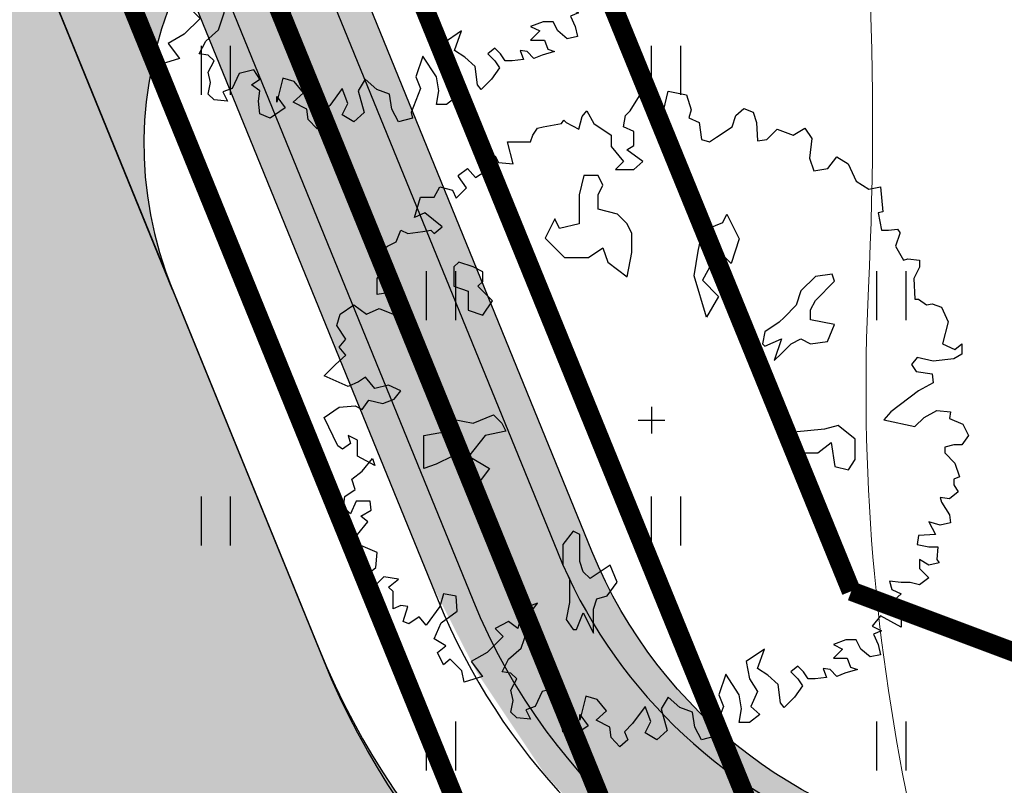
# Model space of a CAD drawing. Units: metres. Extents: x 554503 to 557649, y 6571072 to 6574048.
# Drawn here: x 555244 to 555259, y 6573318 to 6573330 of the extents above; entities that cross this region are included whole.
import ezdxf

# ---------------------------------------------------------------- set-up
doc = ezdxf.new("R2010")
doc.units = ezdxf.units.M
doc.header["$MEASUREMENT"] = 0
doc.linetypes.add('ISOPOHI', pattern=[0.2, 0.1, 0.1])
doc.layers.get('0').update_dxf_attribs({"linetype": 'CONTINUOUS', "lineweight": 0})
for name, color, linetype in [('ASKASVIT', 82, 'CONTINUOUS'), ('B- Y-TEED', 7, 'CONTINUOUS'), ('HALJASTUS', 3, 'CONTINUOUS'), ('Krundipiir', 10, 'CONTINUOUS'), ('Y-KÕNNITEE_AB', 7, 'CONTINUOUS'), ('Y-KÕNNITEE_SERV', 7, 'CONTINUOUS'), ('Y-MAHASÕIDU_AB', 7, 'CONTINUOUS'), ('Y-MAHASÕIT', 7, 'CONTINUOUS'), ('Y-SÕIDUTEE_AB', 7, 'CONTINUOUS'), ('Y-SÕIDUTEE_ÄÄR', 7, 'CONTINUOUS')]:
    doc.layers.add(name, color=color, linetype=linetype)
for name, color, linetype, lineweight in [('B- 1', 7, 'CONTINUOUS', 0), ('B- HALJASTUS', 3, 'CONTINUOUS', 9), ('B- HORISONTAAL', 3, 'CONTINUOUS', 9), ('B- Solidkõnnitee', 51, 'CONTINUOUS', 0), ('B- SolidTee', 9, 'CONTINUOUS', 0), ('MergoMP2', 10, 'Mergomp2', 25), ('MergoSide', 210, 'MergoS', 25), ('MergoTV', 10, 'MergoTV', 25)]:
    doc.layers.add(name, color=color, linetype=linetype, lineweight=lineweight)
doc.linetypes.add('Mergomp2', pattern='A,10,-0.5,["   2W1",Standard,S=2,R=0,X=-5,Y=-0.01],-8', length=18.5)
doc.linetypes.add('MergoS', pattern='A,10,-0.5,["   S",Standard,S=2,R=0,X=-5,Y=-0.01],-8', length=18.5)
doc.linetypes.add('MergoTV', pattern='A,10,-0.5,["   W1.1",Standard,S=2,R=0,X=-5,Y=-0.01],-8', length=18.5)

# ---------------------------------------------------------------- blocks, each defined once
blk = doc.blocks.new('hein')
at = {"color": 0, "linetype": 'Continuous'}
for p, q in [((-0.4550559781346237, 0.7611157096907846), (-0.4550559781346237, -0.7611157096907846)), ((0.4550559781346237, 0.7611157096907846), (0.4550559781346237, -0.7611157096907846))]:
    blk.add_line(p, q, dxfattribs=at)
blk = doc.blocks.new('AS91015P')
at = {"layer": 'ASKASVIT'}
for p, q in [((0, -41.5), (0, 41.5)), ((-41.5, 0), (41.5, 0))]:
    blk.add_line(p, q, dxfattribs=at)
for points in [[(-5.687524936207069, 925.9568031868478), (11.87032250274149, 968.319556828071), (48.01883193585866, 985.8846010207742), (76.93763948235994, 965.2198431470201), (76.93763948235994, 940.4221336984813), (84.1673413689947, 911.4914726752143), (101.7251888079433, 911.4914726752143), (133.7424400201425, 943.521847379551), (176.0878367846555, 957.9871778911845), (183.3175386712902, 940.4221336984813), (200.8753861102388, 940.4221336984813), (222.5644917701053, 953.8542263164375), (244.2535974299907, 925.9568031868478), (240.1223392090538, 897.0261421635619), (254.5817429823045, 901.1590937383278), (293.8286960811196, 925.9568031868478), (318.6162454067029, 929.0565168679175), (325.8459472933188, 897.0261421635619), (315.517801741005, 861.8960537781554), (354.7647548398389, 882.5608116519284), (357.863198505518, 829.8656790738187), (386.7820060520193, 825.7327274990528), (394.011707938654, 861.8960537781554), (394.011707938654, 889.7934769077451), (433.2586610374691, 886.6937632266943), (443.5868065898018, 893.926428482511), (450.8165084764177, 861.8960537781554), (433.2586610374691, 832.9653927548884), (461.1446540287503, 832.9653927548884), (490.0634615752516, 861.8960537781554), (511.7525672351181, 832.9653927548884), (504.5228653485023, 804.0347317316025), (504.5228653485023, 776.1373086020128), (500.3916071275654, 739.9739823229102), (526.2119710083688, 747.2066475787269), (539.6385602263994, 776.1373086020128), (565.4589241072027, 747.2066475787269), (597.4761753194019, 772.0043570272658), (607.8043208717157, 796.8020664757858), (618.1324664240295, 776.1373086020128), (642.9200157496128, 776.1373086020128), (625.3621683106643, 744.1069338976761), (607.8043208717157, 712.0765591933205), (639.8215720839149, 686.2456118511043), (654.2809758571656, 715.1762728743902), (664.6091214094794, 690.3785634258702), (696.6263726216786, 704.8438939375037), (728.6436238338778, 712.0765591933205), (735.8733257205125, 680.0461844889837), (711.0857763949292, 651.1155234656978), (682.1669688484279, 636.6501929540643), (682.1669688484279, 604.6198182497087), (696.6263726216786, 565.35677828956), (711.0857763949292, 594.2874393128222), (740.0045839414305, 565.35677828956), (740.0045839414305, 608.7527698244746), (767.8905769327117, 619.0851487613611), (775.1202788193276, 640.7831445288114), (786.4812389268803, 601.5201045686579), (796.809384479213, 575.6891572264417), (775.1202788193276, 555.0243993526735), (772.0218351536297, 533.3264035852044), (799.9078281449109, 543.6587825220909), (804.0390863658289, 508.5286941366844), (804.0390863658289, 486.8306983692341), (782.3499807059624, 472.3653678575818), (764.7921332670138, 454.8003236648785), (782.3499807059624, 433.1023278974283), (804.0390863658289, 454.8003236648785), (825.7281920257143, 469.2656541765309), (860.8438869036114, 444.4679447279921), (892.8611381158106, 412.4375700236553), (878.40173434256, 401.0719531930727), (821.5969338047774, 393.8392879372559), (792.6781262582762, 361.8089132329192), (772.0218351536297, 329.7785385285636), (711.0857763949292, 351.4765342960327), (750.3327294937632, 294.6484501431571), (804.0390863658289, 304.9808290800436), (843.2860394646628, 329.7785385285636), (889.7626944501127, 309.1137806547906), (914.5502437756771, 337.0112037843992), (939.3377931012604, 304.9808290800436), (939.3377931012604, 272.9504543757068), (896.9923963367286, 280.1831196315236), (853.6141850169766, 272.9504543757068), (789.5796825925783, 230.5877007344648), (853.6141850169766, 208.8897049670145), (889.7626944501127, 223.355035478648), (964.1253424268249, 194.424374455381), (981.6831898657734, 198.557326030128), (993.0441499733262, 155.1613344952086), (953.7971968745111, 134.4965766214357), (907.3205418890612, 127.2639113656189), (892.8611381158106, 88.00087140544656), (860.8438869036114, 51.83754512636278), (896.9923963367286, 30.13954935889365), (964.1253424268249, 48.73783144529307), (993.0441499733262, 16.70745674093746), (971.3550443134408, -19.45586953816519), (936.2393494355625, -1.890825345443091), (889.7626944501127, -19.45586953816519)], [(889.7626944501127, -19.45586953816519), (942.4362367669395, -58.71890949831868), (968.2566006477617, -83.51661894683866), (993.0441499733262, -73.18424000995219), (1014.733255633212, -97.98194945849104), (985.8144480867103, -125.8793725880807), (953.7971968745111, -130.0123241628278), (932.1080912146257, -172.375077804051), (903.1892836681244, -140.3447030997143), (868.0735887902273, -169.2753641230001), (857.7454432379135, -204.4054525084066), (932.1080912146257, -223.0037345947871), (914.5502437756771, -223.0037345947871), (949.6659386535742, -197.1727872525898), (981.6831898657734, -243.6684924685601), (968.2566006477617, -275.6988671729157), (929.0096475489278, -279.8318187476627), (896.9923963367286, -275.6988671729157), (878.40173434256, -301.5298145151319), (860.8438869036114, -275.6988671729157), (831.9250793571101, -294.2971492593151), (843.2860394646628, -339.759616581608), (889.7626944501127, -361.4576123490583), (900.0908400024265, -390.3882733723442), (929.0096475489278, -375.9229428606918), (924.8783893280098, -418.2856965019339), (907.3205418890612, -436.8839785883333), (871.1720324559252, -429.6513133324977), (839.154781243726, -436.8839785883333), (804.0390863658289, -418.2856965019339), (786.4812389268803, -436.8839785883333), (782.3499807059624, -464.781401717923), (743.1030276071284, -444.1166438441501), (707.9873327292502, -404.8536038839777), (654.2809758571656, -386.2553217975783), (607.8043208717157, -383.1556081165274), (568.5573677729006, -354.2249470932416), (586.1152152118492, -400.7206523092307), (647.0512739705308, -415.1859828208642), (625.3621683106643, -444.1166438441501), (647.0512739705308, -486.4793974853733), (671.8388232961141, -461.6816880368533), (721.4139219472619, -511.2771069338933), (750.3327294937632, -560.8725258309521), (796.809384479213, -525.7424374455456), (814.3672319181616, -582.5705215984024), (779.2515370402645, -589.8031868542191), (743.1030276071284, -625.9665131333218), (760.660875046077, -646.6312710070947), (721.4139219472619, -665.2295530934941), (700.7576308426154, -639.398605751278), (679.0685251827489, -675.5619320303806), (629.4934265316011, -653.8639362629115), (593.3449170984651, -604.2685173658715), (546.8682621130152, -607.3682310469412), (539.6385602263994, -646.6312710070947), (578.8855133252144, -657.9968878376774), (636.723128418217, -700.3596414789006), (610.9027645374136, -722.0576372463697), (632.591870197299, -754.0880119507065), (625.3621683106643, -771.6530561434097), (578.8855133252144, -757.1877256317762), (575.7870696595165, -778.8857213992264), (586.1152152118492, -803.6834308477464), (561.3276658862659, -803.6834308477464), (532.4088583397646, -803.6834308477464), (518.9822691217529, -818.1487613593988), (494.1947197961696, -786.1183866550432), (486.9650179095537, -832.6140918710323), (511.7525672351181, -857.4118013195523), (472.5056141363031, -874.9768455122555), (458.0462103630524, -857.4118013195523), (411.5695553776026, -853.2788497448053), (389.8804497177172, -903.9075065355414), (415.7008135985205, -899.7745549607944), (421.8977009299164, -925.6055023029917), (369.2241586130707, -939.0375949209479), (354.7647548398389, -914.2398854724279), (315.517801741005, -882.2095107680911), (297.9599543020564, -903.9075065355414), (279.3692923078878, -871.8771318312047), (251.4832993166066, -874.9768455122555), (251.4832993166066, -918.3728370471749), (290.7302524154405, -935.9378812398782), (269.0411467555551, -957.6358770073473), (237.0238955433559, -953.5029254325814), (215.3347898834894, -921.4725507282446), (183.3175386712902, -931.8049296651311), (158.5299893457069, -899.7745549607944), (119.2830362468918, -867.7441802564388), (140.9721419067583, -860.511515000622), (112.0533343602571, -914.2398854724279), (62.4782357091093, -914.2398854724279), (48.01883193585866, -943.1705464957138), (72.80638126144197, -935.9378812398782), (90.36422870039053, -960.735590688417), (80.03608314805786, -975.2009212000505), (-8.785968601904983, -1017.563674841274), (-40.80321981410418, -971.0679696253035), (-44.93447803502215, -921.4725507282446), (-33.57351792746942, -899.7745549607944), (-62.49232547397071, -879.1097970870214), (-52.16417992165691, -835.713805552102), (-65.59076913966862, -800.5837171666956), (-91.411133020472, -778.8857213992264), (-108.9689804594205, -818.1487613593988), (-98.64083490710675, -860.511515000622), (-133.7565297850039, -889.4421760239079), (-119.2971260117532, -911.1401717913582), (-104.8377222385026, -943.1705464957138), (-137.8877880059218, -1017.563674841274), (-173.0034828838189, -982.4335864558673), (-201.9222904303202, -950.4032117515305), (-226.7098397559035, -971.0679696253035), (-251.497389081468, -950.4032117515305), (-293.8427858459999, -978.3006348811202), (-329.991295279117, -967.9682559442338), (-358.9101028256183, -925.6055023029917), (-329.991295279117, -886.3424623428382), (-347.5491427180656, -847.0794223826658), (-329.991295279117, -803.6834308477464), (-319.6631497268032, -771.6530561434097), (-340.3194408314308, -754.0880119507065), (-365.1069901570141, -803.6834308477464), (-386.7960958168807, -781.9854350802962), (-398.1570559244334, -807.8163824225123), (-390.9273540378175, -853.2788497448053), (-440.5024526889653, -853.2788497448053), (-490.077551340113, -818.1487613593988), (-518.9963588866143, -853.2788497448053), (-540.6854645464808, -821.2484750404496), (-554.1120537645114, -793.35105191086), (-590.2605631976286, -778.8857213992264), (-579.9324176453148, -757.1877256317762), (-586.1293049767106, -710.692020415787), (-590.2605631976286, -685.8943109672671), (-579.9324176453148, -675.5619320303806), (-600.5887087499613, -650.7642225818418), (-643.9669200697132, -704.4925930536476), (-629.5075162964625, -736.5229677580032), (-693.5420187208421, -717.9246856716038), (-693.5420187208421, -675.5619320303806), (-725.5592699330601, -657.9968878376774), (-715.2311243807275, -618.733847877505), (-690.443575055163, -607.3682310469412), (-722.4608262673622, -575.3378563425856), (-757.5765211452405, -600.1355657911056), (-761.7077793661773, -600.1355657911056), (-782.3640704708238, -572.2381426615159), (-754.4780774795614, -547.4404332129959), (-782.3640704708238, -504.0444416780765), (-804.0531761306903, -508.1773932528235), (-821.6110235696389, -486.4793974853733), (-800.9547324650113, -476.1470185484868), (-796.8234742440744, -429.6513133324977), (-864.9892348893908, -447.2163575252009), (-864.9892348893908, -412.0862691397945), (-864.9892348893908, -375.9229428606918), (-885.6455259940373, -368.6902776048751), (-907.3346316539227, -354.2249470932416), (-911.4658898748406, -336.6599029005383), (-921.7940354271733, -279.8318187476627), (-932.1221809794871, -272.599153491846), (-924.8924790928712, -265.3664882360292), (-904.2361879882247, -226.1034482758569), (-943.4831410870398, -215.7710693389704), (-961.0409885259884, -201.3057388273369), (-921.7940354271733, -179.6077430598866), (-885.6455259940373, -125.8793725880807), (-850.5298311161401, -125.8793725880807), (-804.0531761306903, -86.61633262790838), (-779.2656268051259, -112.4472799701246), (-779.2656268051259, -54.58595792357164), (-804.0531761306903, -26.68853479398194), (-840.2016855638263, -76.2839536910219), (-853.6282747818381, -54.58595792357164), (-897.00648610159, -54.58595792357164), (-911.4658898748406, -86.61633262790838), (-946.5815847527377, -80.41690526576895), (-961.0409885259884, -65.95157475413544), (-1007.517643511438, -37.02091373086841), (-975.500392299239, -15.32291796339928), (-961.0409885259884, 37.3722146147104), (-1021.977047284689, 51.83754512636278), (-1010.616087177136, 108.6656292792195), (-964.1394321916863, 123.130959790853), (-939.3518828661219, 115.8982945350363), (-924.8924790928712, 147.9286692393919), (-872.2189367760255, 155.1613344952086), (-864.9892348893908, 179.9590439437286), (-879.4486386626414, 201.6570397111977), (-911.4658898748406, 251.2524586082377), (-946.5815847527377, 262.6180754388204), (-968.2706904126231, 287.4157848873404), (-956.9097303050704, 316.3464459106262), (-924.8924790928712, 326.6788248475127), (-868.0876785550887, 329.7785385285636), (-872.2189367760255, 358.7091995518495), (-904.2361879882247, 390.7395742561862), (-885.6455259940373, 440.334993153245), (-907.3346316539227, 476.4983194323477), (-875.3173804417235, 498.1963151997979), (-814.381321683023, 490.9636499439812), (-775.134368584189, 504.3957425619374), (-782.3640704708238, 547.7917340968568), (-818.512579903941, 575.6891572264417), (-796.8234742440744, 611.8524835055443), (-743.1171173719898, 636.6501929540643), (-718.3295680464254, 675.9132329142178), (-725.5592699330601, 712.0765591933205), (-647.0653637354111, 719.3092244491372), (-643.9669200697132, 704.8438939375037), (-590.2605631976286, 715.1762728743902), (-590.2605631976286, 736.8742686418404), (-593.3590068633265, 764.7716917714301), (-583.0308613110127, 772.0043570272658), (-579.9324176453148, 772.0043570272658), (-540.6854645464808, 758.5722644093096), (-497.3072532267289, 783.3699738578296), (-501.4385114476657, 796.8020664757858), (-497.3072532267289, 832.9653927548884), (-475.6181475668624, 832.9653927548884), (-440.5024526889653, 815.4003485621663), (-376.4679502645669, 818.500062243236), (-376.4679502645669, 829.8656790738187), (-358.9101028256183, 854.6633885223387), (-362.0085464913162, 872.2284327150419), (-351.6804009390024, 901.1590937383278), (-305.2037459535526, 921.8238516121007), (-237.0379853082173, 904.2588074193975), (-219.4801378692688, 943.521847379551), (-237.0379853082173, 965.2198431470201), (-205.0207340960181, 965.2198431470201), (-190.5613303227675, 940.4221336984813), (-183.3316284361516, 875.3281463961116), (-194.6925885437043, 825.7327274990528), (-173.0034828838189, 808.1676833063495), (-151.3143772239524, 822.6330138180019), (-144.0846753373177, 872.2284327150419), (-116.1986823460553, 875.3281463961116), (-91.411133020472, 829.8656790738187), (-26.34381604085354, 744.1069338976761), (-1.556266715289098, 722.4089381302069), (19.10002438935737, 818.500062243236), (-8.785968601904983, 847.4307232665219), (-30.47507426179038, 886.6937632266943), (-26.34381604085354, 929.0565168679175), (-5.687524936207069, 925.9568031868478)]]:
    blk.add_lwpolyline(points, dxfattribs=at)
for points in [[(59.31308507155188, 633.282963881209), (16.71808915006352, 580.5446653372029), (27.53586589202837, 537.9483472824281), (37.67753158762218, 442.6137306836474), (101.2319699466786, 442.6137306836474), (101.2319699466786, 516.9882542713474), (69.4547507671457, 558.9084402935089), (143.826965868167, 569.7265528153582), (153.9686315637608, 612.3228708701282), (122.1914123842373, 633.282963881209)], [(-185.1778421838553, 381.8453494563275), (-207.6477293529543, 404.3152366254265), (-237.7669398136521, 434.4344470861243), (-252.5872662589056, 464.5538949790554), (-237.2879222185123, 494.1957201912115), (-244.9365480529453, 546.7855152781873), (-297.5261205471986, 568.7768448770922), (-304.6980437507449, 531.9637939185723), (-312.3480644995328, 494.6726454148107), (-342.4677498246938, 494.1940878446233), (-372.1091001723834, 509.4925118351184), (-431.8694383880614, 569.2528500507965), (-453.8617028763788, 561.6030667342419), (-446.6911597476765, 509.4913543529968), (-401.7513854094852, 464.5515800148056), (-357.2892337520756, 449.7314761622679), (-319.5206999997657, 411.962942409958), (-304.7001361222789, 397.1423785324712), (-275.0592457995385, 352.2023667620533), (-237.2902371827654, 345.0316010406285), (-230.1187740041682, 352.2030642192257), (-252.588201148318, 404.3145391682474)], [(-588.8201822288087, 158.0538509512828), (-614.512401990974, 221.6102620171429), (-640.2046217531488, 234.4567706368367), (-563.1279624666339, 272.9962964959179), (-486.7274142264995, 247.3032792565304), (-525.2657438697522, 208.7637533974445), (-435.3429747021594, 158.0538509512828), (-384.6346462241903, 208.7637533974445), (-320.4040968187628, 170.9003595709765), (-448.1890845832468, 132.3608337118953), (-525.2657438697522, 145.207342331589)], [(-610.7129618839921, -75.97953833242298), (-640.4618479244025, -105.729347767504), (-655.336290944603, -165.9050986702791), (-699.9596200052139, -165.9050986702791), (-730.3846170919953, -151.0301939527363), (-760.1335031324057, -165.9050986702791), (-760.1335031324057, -210.5298128228982), (-699.9596200052139, -225.4047175404411), (-610.7129618839921, -225.4047175404411), (-595.8385188637916, -285.5804684432163), (-625.5874049041926, -300.4553731607591), (-565.4135217770101, -330.2051825958401), (-505.9157496961893, -270.7055637256781), (-505.9157496961893, -195.6549081053601), (-535.6646357365997, -151.0301939527363), (-491.0413066759888, -136.1552892351982), (-445.7418665690069, -75.97953833242298), (-520.7901927163992, -61.10463361488013), (-580.2879647972106, -61.10463361488013)], [(661.7280273898132, -180.780003387822), (629.9508082102802, -180.780003387822), (587.3558122887919, -180.780003387822), (555.5785931092684, -169.9618908659726), (545.4369274136745, -138.1836853330425), (502.8419314921767, -106.4054798001172), (450.1052698750946, -128.0417048438111), (471.0647123126532, -159.1437783441233), (492.0241547502119, -190.9219838770534), (471.0647123126532, -212.5582089207473), (439.2874931331297, -222.7001894099787), (354.7736123365146, -222.7001894099787), (344.6319466409208, -243.6602824210595), (386.5508315160381, -275.4384879539849), (450.1052698750946, -275.4384879539849), (492.0241547502119, -254.4783949429041), (545.4369274136745, -254.4783949429041), (566.3963698512332, -254.4783949429041), (619.1330314683154, -265.2965074647535), (650.9102506478483, -243.6602824210595), (650.9102506478483, -233.5183019318281), (598.1735890307567, -212.5582089207473)], [(-3.56524224112411, -618.9135605226448), (9.280867639963276, -554.6810174241762), (-16.4113521222115, -491.1246063583255), (9.280867639963276, -465.431589118938), (34.29697635575758, -452.5850804992396), (47.14308623684497, -516.8176235977129), (111.373635642263, -567.5275260438699), (149.9119652855252, -503.9711149780192), (200.6202937634943, -541.8345088044824), (149.9119652855252, -580.3740346635636), (111.373635642263, -618.9135605226448), (137.0658554044378, -669.6234629688113), (149.9119652855252, -708.1629888278925), (47.14308623684497, -708.1629888278925), (34.29697635575758, -631.7600691423386)], [(-415.9929805285965, -539.806112706638), (-430.867423548797, -524.9312079890999), (-461.2924206355784, -524.9312079890999), (-476.1668636557883, -554.6810174241762), (-491.0413066759888, -599.3057315768), (-476.1668636557883, -614.1806362943381), (-415.9929805285965, -614.1806362943381), (-401.118537508396, -569.5559221417191), (-341.6207654275752, -569.5559221417191), (-326.7463224073747, -524.9312079890999), (-371.3696514679856, -494.505266521401)]]:
    blk.add_lwpolyline(points, close=True, dxfattribs=at)
blk = doc.blocks.new('p-puu3-p')
at = {"layer": 'ASKASVIT'}
blk.add_blockref('AS91015P', (3.396689274271921, 1.264782093505346), dxfattribs=at)

msp = doc.modelspace()

# ---------------------------------------------------------------- hatches: boundary and pattern name
at = {"layer": 'B- Solidkõnnitee'}
msp.add_hatch(color=256, dxfattribs=at).paths.add_polyline_path([(555185.5398399334, 6573527.955726146), (555184.7661994032, 6573527.298912179), (555184.156784791, 6573526.730545472), (555183.8731636509, 6573526.448149766), (555184.2305117717, 6573524.992540124), (555184.2593387783, 6573524.330032089), (555184.1728577585, 6573523.638715642), (555183.7981246616, 6573522.803382265), (555183.3080835382, 6573521.708803336), (555183.0198224665, 6573520.614224407), (555182.7892154081, 6573519.548448864), (555182.731561395, 6573518.194629409), (555182.8180424147, 6573516.98483191), (555183.0530965311, 6573515.785956762), (555204.682672636, 6573433.963010117), (555205.2187132378, 6573432.197310407), (555205.7875002092, 6573430.411012889), (555206.501079524, 6573428.5281258), (555250.3621372477, 6573321.012587858), (555251.0524035068, 6573319.659953519), (555252.1087221678, 6573318.076641955), (555252.921274984, 6573317.183490683), (555254.3432424124, 6573316.087353456), (555255.6433269184, 6573315.35659698), (555257.2684235564, 6573314.828826459), (555258.9747844704, 6573314.544643106), (555260.8030283068, 6573314.625840504), (555262.3062510168, 6573314.828826459), (555263.118803833, 6573315.031817441), (555263.768846086, 6573314.910023857), (555264.3782606982, 6573314.625840504), (555264.7032728302, 6573314.219863567), (555265.0029905243, 6573313.76556695), (555267.6965468678, 6573315.0864584), (555267.2562497179, 6573315.984310514), (555266.7752825116, 6573316.655725189), (555266.043984977, 6573317.305284267), (555265.3533150832, 6573317.58946762), (555264.3782606982, 6573317.630068833), (555263.5657078819, 6573317.508275249), (555263.2418019129, 6573317.356975402), (555262.5093892209, 6573317.021100914), (555260.9655388701, 6573316.615123977), (555259.4216885193, 6573316.574527792), (555257.8778381685, 6573316.777518773), (555256.4558707401, 6573317.183490683), (555255.5214439959, 6573317.792458602), (555254.5463806165, 6573318.442022707), (555253.3681790329, 6573319.538159935), (555252.5962538576, 6573320.837283118), (555252.0877570414, 6573322.067923557), (555208.3529358123, 6573429.283525223), (555207.6969903329, 6573431.060571967), (555207.04694808, 6573433.17165405), (555206.6162550761, 6573434.474145077), (555184.9866789713, 6573516.297091722), (555184.7661994032, 6573517.596071929), (555184.7661994032, 6573518.813997713), (555184.8880823256, 6573520.031928524), (555185.1318481704, 6573521.006272168), (555185.6193798602, 6573522.021217024), (555186.0662839091, 6573523.076758065), (555186.2694221132, 6573523.969904311), (555186.310049754, 6573524.944247955), (555186.1133235571, 6573525.814828275)])
at = {"layer": 'B- SolidTee'}
h = msp.add_hatch(color=256, dxfattribs=at)
h.paths.add_polyline_path([(555183.8226642965, 6573536.35190922, -0.3178372451855457), (555173.1969185672, 6573545.245363425), (555169.711996915, 6573558.42854173, 0.08009987224281447), (555159.5606133849, 6573581.264924585), (555151.110176607, 6573581.264924584), (555152.9180650801, 6573578.609966681, -0.08505170727948515), (555162.9444583746, 6573556.639569371), (555195.9815516553, 6573431.662902799, 0.03223017767634553), (555198.1677262286, 6573425.128828395), (555205.2372608869, 6573407.797914707), (555212.1074261285, 6573409.488995299), (555204.6492232367, 6573427.772726376, -0.03223017768545498), (555202.7490901959, 6573433.451875158), (555181.1195140922, 6573515.274821803, -0.3178372451611352), (555185.9624278825, 6573528.257355684)])
h.paths.add_polyline_path([(555212.1074261272, 6573409.488995299), (555205.2372608867, 6573407.797914708), (555216.1513329053, 6573381.04214516), (555223.7113148004, 6573381.04214516)])
h.paths.add_polyline_path([(555226.3546021332, 6573374.56214516), (555218.7946202361, 6573374.56214516), (555243.0406120457, 6573315.123269527, -0.1370913403222321), (555243.7806475977, 6573308.70681038), (555254.151578183, 6573313.909689554, -0.1770650607268553), (555248.6082869966, 6573320.007395782)])
h.paths.add_polyline_path([(555161.2686372524, 6573575.599986873), (555165.5689853834, 6573575.599986873), (555165.5689853834, 6573579.816956569), (555161.2686372524, 6573579.816956569)], flags=24)
h.paths.add_polyline_path([(555158.230165907, 6573575.177065799), (555163.100442254, 6573575.177065799), (555163.100442254, 6573578.262722364), (555158.230165907, 6573578.262722364)], flags=24)
h.paths.add_polyline_path([(555146.8453767296, 6573574.694153205), (555159.8624394506, 6573574.694153205), (555159.8624394506, 6573580.053749165), (555146.8453767296, 6573580.053749165)], flags=9)
h.paths.add_polyline_path([(555214.8505726781, 6573385.874099303), (555220.5182494456, 6573385.874099303), (555220.5182494456, 6573389.737735665), (555214.8505726781, 6573389.737735665)], flags=24)
h.paths.add_polyline_path([(555217.2465785686, 6573367.4269871), (555230.2159531267, 6573367.4269871), (555230.2159531267, 6573372.698199222), (555217.2465785686, 6573372.698199222)], flags=9)
h = msp.add_hatch(dxfattribs=at)
h.set_pattern_fill('ANSI31', color=256, scale=0.2, angle=29, style=0)
h.set_pattern_definition([(74, (0, 0), (-0.6104011769208324, 0.1750297209437945), [])])
h.paths.add_polyline_path([(555290.0817150339, 6573318.03129663), (555303.0892401224, 6573318.03129663), (555303.0892401224, 6573323.373215823), (555290.0817150339, 6573323.373215823)], flags=25)
h.paths.add_polyline_path([(555088.934944248, 6573218.238545282), (555101.9520069689, 6573218.238545282), (555101.9520069689, 6573223.598141242), (555088.934944248, 6573223.598141242)], flags=24)
edge = h.paths.add_edge_path()
edge.add_arc((555394.3412229397, 6573323.58557254), 16.99999999990247, 62.12870411288922, 70.88922226532308)
edge.add_arc((555394.230526337, 6573325.764197472), 14.99999999980705, 57.459298303097114, 67.76364612629948, ccw=False)
edge.add_line((555402.2990053368, 6573338.409340676), (555402.2885020335, 6573338.613571575))
at = {"layer": 'Y-KÕNNITEE_AB'}
h = msp.add_hatch(color=31, dxfattribs=at)
edge = h.paths.add_edge_path()
edge.add_line((555185.962427884, 6573528.25735568), (555186.2071467567, 6573527.331603868))
edge.add_arc((555183.3067730963, 6573526.564901428), 3.000000000125629, -41.13698867336342, 14.807213591526477, ccw=False)
edge.add_arc((555192.7210087314, 6573518.341631558), 9.499999998446858, 138.86301133438, 194.8072136064247)
edge.add_line((555183.5364921428, 6573515.913740497), (555201.8678479954, 6573446.567695775))
edge.add_arc((555437.7649056937, 6573508.926160872), 243.9999999999537, 194.807213593747, 202.1912701042359)
edge.add_line((555211.8384385738, 6573416.7674312), (555250.9963294048, 6573320.772141692))
edge.add_arc((555259.7926467705, 6573324.360288949), 9.499999996470839, 202.1912700785402, 258.1354723739065)
edge.add_arc((555257.2226675028, 6573312.127333196), 2.99999999936446, 22.191270119589774, 78.1354723758725, ccw=False)
edge.add_line((555260.0004519341, 6573313.260432332), (555260.3621186372, 6573312.373808995))
edge.add_arc((555259.7926467684, 6573324.360288965), 12.00000001138593, 272.7200494931693, 282.5972018903169)
edge.add_line((555262.4097937434, 6573312.649159985), (555261.4281269198, 6573315.055709186))
edge.add_arc((555258.6503424882, 6573313.92261005), 3.000000000039336, 22.19127011707049, 83.75437995956757)
edge.add_arc((555259.792646771, 6573324.360288954), 7.499999999124161, 202.1912701092043, 263.75437996763424, ccw=False)
edge.add_line((555252.8481856927, 6573321.527541116), (555213.6902948617, 6573417.522830624))
edge.add_arc((555437.7649056937, 6573508.926160873), 242.0000000001937, 194.8072135939715, 202.1912701044194, ccw=False)
edge.add_line((555203.8014304355, 6573447.078830735), (555185.470074583, 6573516.424875457))
edge.add_arc((555192.7210087323, 6573518.341631556), 7.499999998794658, 133.2441037359858, 194.8072135945949, ccw=False)
edge.add_arc((555185.5273744112, 6573525.990267071), 3.000000000480968, 313.2441037390396, 374.8072135932312)
edge.add_line((555188.4277480713, 6573526.756969511), (555187.763511091, 6573529.26972458))
edge.add_arc((555192.7210087363, 6573518.341631556), 12.00000000147629, 114.4012818329434, 124.2784342378378)
at = {"layer": 'Y-MAHASÕIDU_AB'}
msp.add_hatch(color=254, dxfattribs=at).paths.add_polyline_path([(555251.4716496759, 6573334.168730112), (555247.6946525577, 6573343.428011552), (555245.8427962691, 6573342.672612128, -0.4142135623764108), (555238.0210291351, 6573345.961982721), (555246.3304227944, 6573325.591563554, -0.4142135623417236), (555249.6197933876, 6573333.413330688)])
at = {"layer": 'Y-SÕIDUTEE_AB'}
h = msp.add_hatch(color=254, dxfattribs=at)
edge = h.paths.add_edge_path()
edge.add_line((555407.9592272149, 6573344.874244904), (555405.879284574, 6573363.272721019))
edge.add_arc((555391.9678977794, 6573361.700042587), 13.99999999989309, -87.52749067267217, 6.4498880196063055, ccw=False)
edge.add_line((555392.5718582873, 6573347.713076092), (555346.1855520712, 6573345.710104474))
edge.add_arc((555349.7877450979, 6573262.28784003), 83.49999999711298, 92.47250932573067, 116.2770115531141)
edge.add_line((555312.8213379203, 6573337.159294804), (555265.1051843275, 6573313.600319404))
edge.add_arc((555259.7926467719, 6573324.360288954), 12.00000000001601, 202.191270107786, 296.2770115367745, ccw=False)
edge.add_line((555248.681509045, 6573319.827892412), (555209.523618214, 6573415.823181921))
edge.add_arc((555437.7649056938, 6573508.92616087), 246.4999999994527, 194.8072135933094, 202.1912701039079, ccw=False)
edge.add_line((555199.4508699452, 6573445.928777075), (555181.1195140926, 6573515.274821797))
edge.add_arc((555192.7210087335, 6573518.341631556), 11.99999999993977, 104.7522090510208, 194.8072135922368, ccw=False)
edge.add_line((555189.6653379413, 6573529.94606502), (555237.091031666, 6573542.434163433))
edge.add_arc((555240.6409721619, 6573522.763218882), 19.98870023328971, 60.429156181168025, 100.22984429267251, ccw=False)
edge.add_line((555250.5053825661, 6573540.148314349), (555262.354019847, 6573533.420551619))
edge.add_arc((555267.2916628271, 6573542.116509404), 10.00000000029918, 240.4117002873354, 284.626875682484)
edge.add_line((555269.8168953573, 6573532.440601143), (555270.8985441689, 6573532.722891415))
edge.add_arc((555267.742012771, 6573544.817779189), 12.50000002969988, 284.6268317583314, 464.9816865810018)
edge.add_line((555264.510634094, 6573556.892885507), (555187.8540839982, 6573536.707739725))
edge.add_arc((555184.7984132062, 6573548.312173188), 11.99999999938575, 194.8072135876536, 284.752209051078, ccw=False)
edge.add_line((555173.1969185651, 6573545.24536343), (555170.3688419084, 6573555.943749948))
edge.add_arc((555079.9738628288, 6573532.048190579), 93.50000000207129, 14.80721359241554, 34.25283064795573)
edge.add_line((555157.2574045226, 6573584.67426951), (555090.9704005488, 6573682.019436377))
edge.add_arc((555102.5422677541, 6573689.899277072), 14.00000000002967, 123.91107415660761, 214.2528306476622, ccw=False)
edge.add_line((555094.7315904218, 6573701.517939629), (555080.1387003249, 6573691.707829783))
edge.add_line((555080.1387003249, 6573691.707829783), (555065.679097385, 6573681.92488452))
edge.add_arc((555073.5242257824, 6573670.329456093), 13.99999999972302, 34.25283064819848, 124.0811345892601, ccw=False)
edge.add_line((555085.0960929875, 6573678.209296788), (555151.47147092, 6573580.734349162))
edge.add_arc((555079.9738628287, 6573532.048190579), 86.50000000230925, 14.807213592408573, 34.25283064816932, ccw=False)
edge.add_line((555163.6013033679, 6573554.154777589), (555192.6833314047, 6573444.139804716))
edge.add_arc((555437.764905694, 6573508.92616087), 253.4999999997067, 194.8072135932669, 202.1912701038736)
edge.add_line((555203.0421212063, 6573413.179283938), (555242.7034918328, 6573315.949717344))
edge.add_arc((555230.666425962, 6573311.03962109), 13.00000000015908, -63.489836494293684, 22.191270109702486, ccw=False)
edge.add_line((555236.4690611835, 6573299.406503515), (555228.452489287, 6573295.407812525))
edge.add_line((555228.452489287, 6573295.407812525), (555083.1835871809, 6573222.311500259))
edge.add_arc((555077.7897765887, 6573233.030959541), 12.00000000035279, 206.4137206070307, 296.7105966003346, ccw=False)
edge.add_line((555067.042513494, 6573227.692763593), (554904.3561442806, 6573555.22536607))
edge.add_arc((554918.6858284062, 6573562.342960667), 15.99999999956152, 125.9420260990492, 206.4137206069623, ccw=False)
edge.add_line((554909.294366655, 6573575.29674182), (554895.4603936189, 6573565.267142971))
edge.add_line((554895.4603936189, 6573565.267142971), (554879.2890065708, 6573554.4466155))
edge.add_arc((554887.0745253122, 6573542.811079504), 13.99999999984377, 26.413720609016423, 123.78709822019849, ccw=False)
edge.add_line((554899.6129989221, 6573549.038974777), (554930.7431554031, 6573486.365370239))
edge.add_arc((554918.2046817924, 6573480.137474967), 14.00000000012564, -57.75220904914249, 26.41372060433099, ccw=False)
edge.add_line((554925.6748285089, 6573468.296997442), (554847.4316524378, 6573418.933447403))
edge.add_arc((554854.0590392865, 6573408.334969042), 12.50000000045097, 122.0183573134054, 302.3731243351848)
edge.add_line((554860.7519228882, 6573397.777729388), (554861.6960596422, 6573398.376275751))
edge.add_arc((554856.3417527644, 6573406.822067475), 9.99999999947129, 302.3731243138339, 346.5882997117515)
edge.add_line((554866.0690380938, 6573404.502601997), (554869.2294151112, 6573417.756469881))
edge.add_arc((554888.6715807521, 6573413.114236347), 19.98870023262294, 126.77015570781299, 166.5708438205135, ccw=False)
edge.add_line((554876.7062162377, 6573429.126050393), (554928.2584733694, 6573461.650323466))
edge.add_arc((554934.6614562689, 6573451.50134273), 12.0000000002192, 26.41372061224962, 122.24779094734629, ccw=False)
edge.add_line((554945.4087193629, 6573456.839538679), (555060.844731461, 6573224.434957737))
edge.add_arc((555050.0974683665, 6573219.096761789), 12.00000000006144, -63.28940339617708, 26.41372060727798, ccw=False)
edge.add_line((555055.4912789591, 6573208.377302508), (554998.0940809682, 6573179.496217523))
edge.add_arc((555067.0899081206, 6573042.376467539), 153.5000000001802, 116.7105965983452, 128.5131962393716)
edge.add_line((554971.5062457698, 6573162.48480818), (554947.0776456355, 6573143.044234323))
edge.add_arc((554938.3599174734, 6573153.998740962), 13.99999999999192, 218.3289543501508, 308.5131962382946, ccw=False)
edge.add_line((554927.3774345525, 6573145.316283424), (554930.6763360773, 6573141.064538561))
edge.add_line((554930.6763360773, 6573141.064538561), (554949.0098938111, 6573117.854189761))
edge.add_arc((554960.0180401303, 6573126.504086559), 13.99999999985549, 128.5131962386673, 218.1592828435021, ccw=False)
edge.add_line((554951.3003119681, 6573137.458593197), (554975.8651098509, 6573157.007554861))
edge.add_arc((555067.0899081238, 6573042.376467539), 146.5000000017579, 116.7105965994532, 128.5131962405162, ccw=False)
edge.add_line((555001.24047048, 6573173.243199608), (555060.2211636354, 6573202.921066667))
edge.add_arc((555065.6149742279, 6573192.201607386), 11.9999999996255, 30.503394359588924, 116.7105966033264, ccw=False)
edge.add_line((555075.9541633192, 6573198.292680274), (555095.181350308, 6573165.655815536))
edge.add_arc((554967.9231645704, 6573090.68486006), 147.7000000076076, 22.95124833563159, 30.503394362497886, ccw=False)
edge.add_line((555103.9307871654, 6573148.280142838), (555110.1892276143, 6573133.501231002))
edge.add_arc((555100.9808577709, 6573129.601753495), 10.00000000004376, -67.89540219959338, 22.951248336806884, ccw=False)
edge.add_line((555104.7438438993, 6573120.336769124), (555109.9885296399, 6573122.47280629))
edge.add_line((555109.9885296399, 6573122.47280629), (555127.3608117071, 6573129.313407171))
edge.add_arc((555123.8522789838, 6573138.677711636), 9.999999999409077, 202.9512483375873, 290.53951393944385, ccw=False)
edge.add_line((555114.6439091407, 6573134.778234129), (555108.1666372934, 6573150.073902491))
edge.add_arc((554967.9231645754, 6573090.684860064), 152.3000000012966, 22.95124833483075, 30.50339436217347)
edge.add_line((555099.1447061263, 6573167.99072681), (555080.8799081327, 6573198.994000557))
edge.add_arc((555091.219097224, 6573205.085073445), 11.99999999968984, 116.7105966018242, 210.503394359871, ccw=False)
edge.add_line((555085.8252866314, 6573215.804532727), (555231.5988787994, 6573289.154794611))
edge.add_arc((556578.4783414584, 6570612.416464138), 2996.500021150848, 116.56700701286829, 116.71059659791749, ccw=False)
edge.add_arc((555243.6782343577, 6573281.788871715), 12.00000000002202, 22.191270102828923, 116.5670070090487, ccw=False)
edge.add_line((555254.7893720851, 6573286.321268256), (555261.1405569417, 6573270.751383972))
edge.add_arc((555190.3070539299, 6573241.857356022), 76.50000000077583, 2.9087147092710097, 22.191270103956697, ccw=False)
edge.add_line((555266.7084951884, 6573245.73933667), (555267.4532238637, 6573231.082297034))
edge.add_arc((555247.4789908556, 6573230.067400131), 19.99999999960823, -41.03864781800303, 2.9087147115076846, ccw=False)
edge.add_line((555262.5643283747, 6573216.936041027), (555253.4833919564, 6573206.390050611))
edge.add_arc((555261.0260607145, 6573199.824371062), 9.999999996256914, 138.9613521926221, 183.1765275944902)
edge.add_line((555251.0414252297, 6573199.270246379), (555251.1033696262, 6573198.154085623))
edge.add_arc((555263.5841714392, 6573198.846607201), 12.50000000119387, 183.1759111692347, 363.1771450347815)
edge.add_line((555276.0649583357, 6573199.539397553), (555273.6994767414, 6573246.094550585))
edge.add_arc((555190.3070539298, 6573241.857356021), 83.50000000097288, 2.908714709545095, 22.19127010453082)
edge.add_line((555267.6220539492, 6573273.395281955), (555260.7717157321, 6573290.188837137))
edge.add_arc((555272.8087816036, 6573295.098933389), 13.00000000010231, 116.2770115327969, 202.1912701009385, ccw=False)
edge.add_line((555267.0535325859, 6573306.755567069), (555315.920318161, 6573330.882645898))
edge.add_arc((555349.7877451007, 6573262.287840025), 76.50000000258345, 92.47250932762518, 116.27701155491579, ccw=False)
edge.add_line((555346.487532325, 6573338.716621227), (555392.7286383486, 6573340.713323078))
edge.add_arc((555393.4188789303, 6573324.728218514), 16.00000000003153, 4.270022749697489, 92.47250933163451, ccw=False)
edge.add_line((555409.3744665467, 6573325.919530315), (555407.9592272149, 6573344.874244904))
h.paths.add_polyline_path([(554857.0039080684, 6573403.689783593, -1), (554851.1141705014, 6573412.980154489), (554856.3985057869, 6573416.330219669, -0.6731433470856371), (554860.9229834506, 6573413.100642508), (554859.259938362, 6573406.126227831, -0.1953548414603809), (554857.9480448252, 6573404.288329957)], flags=16)
h.paths.add_polyline_path([(555269.1308814067, 6573539.4960272, 0.01263239007324279), (555269.3978858704, 6573539.572964676, -0.0126323900735922)], flags=16)
h.paths.add_polyline_path([(555258.76326009, 6573201.794074927, 0.1953548413500675), (555258.0306700716, 6573199.658133658), (555258.0926144689, 6573198.541972889, 1), (555269.0757135061, 6573199.151510036), (555268.7290105924, 6573205.398664045, 0.6731433472296129), (555263.4708193168, 6573207.202130508)], flags=16)
edge = h.paths.add_edge_path(flags=0)
edge.add_arc((555267.2916628288, 6573542.116509405), 2.750000001476556, 240.4117002623021, 284.6268756638289)
edge.add_line((555267.9861017739, 6573539.455634632), (555269.0677505936, 6573539.737924905))
edge.add_arc((555267.7420035158, 6573544.817776743), 5.250000000386767, 284.6268756745833, 464.6268756783792)
edge.add_line((555266.4162564379, 6573549.89762858), (555260.3622658686, 6573548.317649367))
edge.add_arc((555261.0567048135, 6573545.656774594), 2.750000000574477, 104.6268756591352, 240.4117002855033)
edge.add_line((555259.6988529938, 6573543.265386203), (555265.9338110078, 6573539.725121014))

# ---------------------------------------------------------------- linework, layer by layer
at = {"layer": 'B- HORISONTAAL', "linetype": 'ISOPOHI'}
msp.add_lwpolyline([(555253.403151529, 6573347.027632012, -0.01067411902733278), (555255.1695290152, 6573342.117998134, -0.04223766737172693), (555256.5776112332, 6573336.353743711, -0.05107696942613994), (555257.1479022993, 6573325.623069312, 0.06584650712751625), (555257.8362664176, 6573317.301631034, 0.02765620007036802), (555260.0990790747, 6573309.104302585, -0.0195134147311821), (555262.56618048, 6573300.70251328, -0.03198454973602005)], format="xyb", dxfattribs=at)
at = {"layer": 'B- Y-TEED'}
for points in [[(555270.898544177, 6573532.722891416), (555269.8168953573, 6573532.440601143, -0.1953548414269385), (555262.354019847, 6573533.420551619), (555250.5053825661, 6573540.148314349, 0.1754304169520056), (555237.091031666, 6573542.434163433), (555189.6653379423, 6573529.946065025, 0.4144947708910945), (555181.1195140922, 6573515.274821803), (555202.7490901959, 6573433.451875158, 0.03223017768545498), (555204.6492232367, 6573427.772726376), (555248.6082869966, 6573320.007395782, 0.4344573982290501), (555265.0029905243, 6573313.76556695), (555318.5382089003, 6573340.018669992, -0.1035619155637369), (555339.7861144933, 6573345.433775253), (555391.3363997896, 6573347.659728715)], [(555184.9866380321, 6573516.297246598), (555206.6162550761, 6573434.474145077, 0.03223017768362856), (555208.3529358123, 6573429.283525223), (555252.3119995608, 6573321.518194623, 0.4344573982613243), (555263.2418019129, 6573317.356975402), (555263.241801924, 6573317.356975408, -0.4142135623839556), (555267.2562497179, 6573315.984310514), (555267.6965468678, 6573315.0864584)], [(555183.0530965311, 6573515.785956762), (555204.682672636, 6573433.963010117, 0.03223017768458282), (555206.5010795245, 6573428.528125799), (555250.460143273, 6573320.762795201, 0.3862775403688088), (555262.5885121733, 6573314.960213144)]]:
    msp.add_lwpolyline(points, format="xyb", dxfattribs=at)
at = {"layer": 'Krundipiir', "const_width": 0.3}
msp.add_lwpolyline([(555256.8812368476, 6573320.907165824), (555211.313303157, 6573432.616629588, -0.03223017770486084), (555210.9863985477, 6573433.593687444), (555173.6585205332, 6573574.80204753), (555098.0868811457, 6573685.782079906)], format="xyb", dxfattribs=at)
msp.add_lwpolyline([(555401.2885064423, 6573358.057930293), (555396.547708004, 6573352.889413391), (555327.3337109446, 6573349.900736695), (555263.3020075724, 6573318.500268781), (555256.8812368476, 6573320.907165824)], dxfattribs=at)
at = {"layer": 'MergoMP2', "ltscale": 0.7, "const_width": 0.3, "flags": 128}
msp.add_lwpolyline([(555149.8025881032, 6573604.748665873), (555163.2554565755, 6573585.357306276), (555174.7919277365, 6573560.504423041), (555179.5797284758, 6573542.266518453), (555186.2526285085, 6573517.171299884), (555207.5066468746, 6573434.915672429), (555261.5140975328, 6573302.297044334), (555278.0952827313, 6573261.682551527), (555281.5097664638, 6573189.615007537)], dxfattribs=at)
at = {"layer": 'MergoSide', "ltscale": 0.7, "const_width": 0.3, "flags": 128}
msp.add_lwpolyline([(555094.0281872349, 6573683.056166117), (555161.4234809581, 6573584.316262671), (555172.8082986778, 6573559.790084648), (555177.5493963867, 6573541.730083331), (555184.221252992, 6573516.638788849), (555205.5086429629, 6573434.254009238), (555259.5691890148, 6573301.505002128), (555276.0156075587, 6573261.220609033), (555279.6210508228, 6573188.505894161), (555281.5173809731, 6573188.505894161)], dxfattribs=at)
at = {"layer": 'MergoTV', "ltscale": 0.7, "const_width": 0.3, "flags": 128}
msp.add_lwpolyline([(555092.293703881, 6573681.872287958), (555159.5915053406, 6573583.275219065), (555170.8246696191, 6573559.075746255), (555175.5190642977, 6573541.19364821), (555182.1898774755, 6573516.106277814), (555203.5106390512, 6573433.592346048), (555257.624280497, 6573300.712959922), (555273.9359323849, 6573260.758666557), (555277.5876572946, 6573187.110541725)], dxfattribs=at)
at = {"layer": 'Y-KÕNNITEE_SERV', "ltscale": 5}
msp.add_lwpolyline([(555185.962427884, 6573528.25735568), (555186.2071467567, 6573527.331603868, -0.2490694202041765), (555185.5661896487, 6573524.591316659, 0.2490694202404582), (555183.5364921428, 6573515.913740497), (555201.8678479954, 6573446.567695775, 0.03223017768284788), (555211.8384385738, 6573416.7674312), (555250.9963294048, 6573320.772141692, 0.249069420340582), (555257.8394625271, 6573315.063242577, -0.2490694201250119), (555260.0004519341, 6573313.260432332), (555260.3621186372, 6573312.373808995, 0.04312390982823067), (555262.4097937434, 6573312.649159985), (555261.4281269198, 6573315.055709186, 0.2752727224730354), (555258.9767151407, 6573316.904804023, -0.275272722552045), (555252.8481856927, 6573321.527541116), (555213.6902948617, 6573417.522830624, -0.03223017768266595), (555203.8014304355, 6573447.078830735), (555185.470074583, 6573516.424875457, -0.2752727225432655), (555187.5826985035, 6573523.804942638, 0.2752727225364178), (555188.4277480713, 6573526.756969511), (555187.763511091, 6573529.26972458, 0.04312390985911713)], format="xyb", close=True, dxfattribs=at)
at = {"layer": 'Y-MAHASÕIT'}
msp.add_lwpolyline([(555251.4716496761, 6573334.168730113), (555249.6197933876, 6573333.413330688, 0.4142135623417236), (555246.3304227944, 6573325.591563554), (555238.0210291351, 6573345.961982721), (555238.0210291351, 6573345.961982721, 0.4142135623764108), (555245.8427962691, 6573342.672612128), (555247.6946525582, 6573343.428011552)], format="xyb", close=True, dxfattribs=at)
at = {"layer": 'Y-SÕIDUTEE_ÄÄR'}
msp.add_lwpolyline([(555346.1855520712, 6573345.710104474, 0.1042418691933816), (555312.8213379203, 6573337.159294804), (555265.1051843275, 6573313.600319404, -0.4352572962578899), (555248.681509045, 6573319.827892412), (555209.523618214, 6573415.823181921, -0.03223017768330516), (555199.4508699452, 6573445.928777075), (555181.1195140926, 6573515.274821797, -0.4144947708619108), (555189.6653379413, 6573529.94606502), (555237.091031666, 6573542.434163433, -0.1754304169486298), (555250.5053825661, 6573540.148314349), (555262.354019847, 6573533.420551619, 0.1953548414111115), (555269.8168953573, 6573532.440601143), (555270.8985441689, 6573532.722891415, 1.003101497182072), (555264.510634094, 6573556.892885507), (555187.8540839982, 6573536.707739725, -0.4139324098038351), (555173.1969185651, 6573545.24536343), (555170.3688419084, 6573555.943749948, 0.0850517072813226), (555157.2574045226, 6573584.67426951), (555090.9704005488, 6573682.019436377, -0.4159616858786341)], format="xyb", dxfattribs=at)

# ---------------------------------------------------------------- block references
at = {"layer": 'B- 1', "xscale": 0.005000000819563866, "yscale": 0.005000000819563866, "zscale": 0.005000000000000001, "rotation": 270}
for p in [(555249.0596292132, 6573333.183713567), (555253.7690381756, 6573323.580991764)]:
    msp.add_blockref('p-puu3-p', p, dxfattribs=at)
at = {"layer": 'B- HALJASTUS', "xscale": 0.5, "yscale": 0.5, "zscale": 0.5}
for p in [(555247.0000000012, 6573328.999999999), (555254.0000000015, 6573328.999999998), (555250.5000000012, 6573325.499999997), (555257.5000000008, 6573325.5), (555247.0000000015, 6573322), (555254.0000000012, 6573321.999999998), (555250.5000000016, 6573318.499999999), (555257.5000000012, 6573318.5)]:
    msp.add_blockref('hein', p, dxfattribs=at)
at = {"layer": 'HALJASTUS', "lineweight": 9, "xscale": 0.5, "yscale": 0.5, "zscale": 0.5}
for p in [(555247.0000000012, 6573328.999999999), (555254.0000000015, 6573328.999999998), (555250.5000000012, 6573325.499999997), (555257.5000000008, 6573325.5), (555247.0000000015, 6573322), (555254.0000000012, 6573321.999999998), (555250.5000000016, 6573318.499999999), (555257.5000000012, 6573318.5)]:
    msp.add_blockref('hein', p, dxfattribs=at)

doc.saveas('drawing.dxf')
